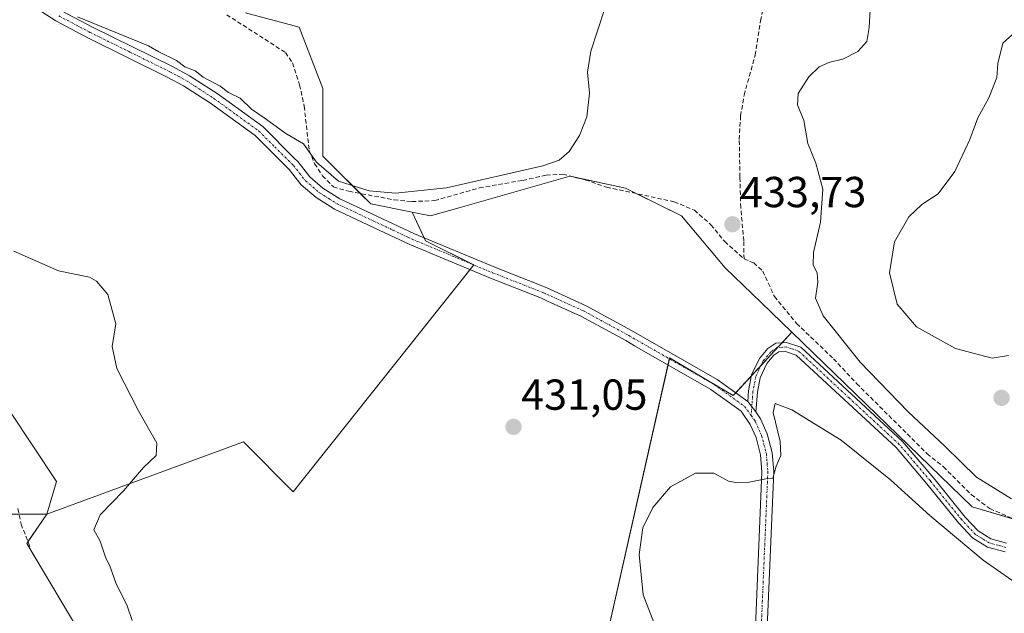
# Model space of a CAD drawing. Units: metres. Extents: x 605281 to 608780, y 4645946 to 4648306.
# Drawn here: x 606638 to 606865, y 4646449 to 4646586 of the extents above; entities that cross this region are included whole.
import ezdxf
from ezdxf.enums import TextEntityAlignment as Align

# ---------------------------------------------------------------- set-up
doc = ezdxf.new("R2010")
doc.units = ezdxf.units.M
doc.header["$MEASUREMENT"] = 0
doc.linetypes.add('TRAZO_Y_PUNTO', pattern=[1, 0.5, -0.25, 0, -0.25])
doc.linetypes.add('TRAZOSX2', pattern=[1.5, 1, -0.5])
for name, color, linetype, lineweight in [('Camino', 19, 'Continuous', 0), ('Camino Cxs', 19, 'Continuous', 0), ('Camino eje', 39, 'TRAZO_Y_PUNTO', 13), ('Carátula', 7, 'Continuous', 5), ('Corriente artificial lineal', 5, 'TRAZOSX2', 13), ('Cultivos herbáceos CxS', 92, 'Continuous', 0), ('Cultivos leñosos', 92, 'Continuous', 0), ('Cultivos leñosos CxS', 92, 'Continuous', 0), ('Curva de nivel normal', 36, 'Continuous', 0), ('Matorral', 135, 'Continuous', 0), ('Matorral CxS', 135, 'Continuous', 0), ('Pista no pavimentada', 254, 'Continuous', 13), ('Pista no pavimentada Cxs', 254, 'Continuous', 0), ('Pista pavimentada eje', 135, 'TRAZO_Y_PUNTO', 0), ('Punto de cota en terreno', 7, 'Continuous', 0), ('Rótulo de punto de cota en terreno', 19, 'Continuous', 0)]:
    doc.layers.add(name, color=color, linetype=linetype, lineweight=lineweight)
doc.styles.add('Arial', font='txt', dxfattribs={"height": 0.2})

# ---------------------------------------------------------------- blocks, each defined once
blk = doc.blocks.new('*U150')
at = {"layer": 'Cultivos herbáceos CxS', "color": 92, "linetype": 'Continuous', "lineweight": 0}
for points in [[(606689.99, 4646587.23, 436.08), (606702.39, 4646583.92, 436.22), (606707.85, 4646569.73, 436.01), (606707.85, 4646554.09, 435.52), (606718.89, 4646543.05, 434.13), (606728.43, 4646541.14, 433.79), (606731.56, 4646534.53, 432.92), (606742.67, 4646528.97, 432.58), (606701, 4646476.58, 432.43), (606689.49, 4646488.09, 432.88), (606644.07, 4646471.39, 436.67), (606644.07, 4646471.39, 436.67), (606646.35, 4646479, 436.96), (606635.7, 4646494.99, 437.53), (606622.76, 4646505.64, 438.29), (606612.11, 4646512.49, 438.5), (606599.93, 4646517.06, 439.05), (606587.75, 4646518.58, 439.44), (606573.29, 4646520.87, 440.63), (606564.89, 4646535, 440.29), (606561.54, 4646547.02, 439.58), (606553.22, 4646550.71, 439.89), (606541.09, 4646576.53, 437.82), (606530.77, 4646605.9, 437.58)], [(606896.71, 4646295.86, 429.26), (606858.08, 4646316.5, 429.77), (606843.27, 4646319.08, 430.85), (606849.46, 4646330.26, 430.82), (606849.79, 4646332.58, 430.88), (606846.7, 4646343.92, 429.09), (606844.57, 4646369.42, 428.89), (606835.02, 4646385.35, 429.04), (606821.22, 4646400.22, 429.03), (606802.11, 4646407.65, 430.49), (606776.64, 4646420.4, 430.87), (606770.05, 4646428.17, 430.74), (606787.91, 4646507.54, 431.1), (606802.6, 4646498.81, 430.63), (606816.11, 4646513.44, 432.76), (606857.75, 4646473.12, 432.57), (606876.96, 4646467.51, 433.45)], [(606627.33, 4646471.39, 437.25), (606644.07, 4646471.39, 436.67), (606644.07, 4646471.39, 436.67), (606639.48, 4646464.68, 436.86), (606650.99, 4646445.23, 436.17), (606655.09, 4646429.9, 437.57), (606650.92, 4646426.48, 437.95), (606616.67, 4646420.39, 437.03)]]:
    blk.add_polyline3d(points, dxfattribs=at)
blk = doc.blocks.new('*U152')
at = {"layer": 'Matorral CxS', "color": 135, "linetype": 'Continuous', "lineweight": 0}
blk.add_polyline3d([(606876.96, 4646467.51, 433.45), (606857.75, 4646473.12, 432.57), (606816.11, 4646513.44, 432.76), (606809.01, 4646520.32, 432.74), (606800.74, 4646528.32, 432.34), (606790.62, 4646540.29, 433.07), (606777.75, 4646546.73, 433.63), (606764.87, 4646549.49, 433.7), (606739.53, 4646542.24, 433.43), (606732.68, 4646540.29, 433.59), (606728.43, 4646541.14, 433.79), (606718.89, 4646543.05, 434.13), (606707.85, 4646554.09, 435.52), (606707.85, 4646569.73, 436.01), (606702.39, 4646583.92, 436.22), (606689.99, 4646587.23, 436.08)], dxfattribs=at)
blk = doc.blocks.new('*U177')
at = {"layer": 'Curva de nivel normal', "color": 36, "linetype": 'Continuous', "lineweight": 0}
blk.add_polyline3d([(606785.17, 4646444.05, 430), (606781.79, 4646452.8, 430), (606780.88, 4646462.12, 430), (606781.68, 4646468.3, 430), (606784, 4646472.99, 430), (606788.14, 4646477.76, 430), (606793.87, 4646480.86, 430), (606798.14, 4646480.87, 430), (606801.46, 4646479.01, 430), (606803.63, 4646478.69, 430), (606805.92, 4646478.7, 430), (606810.13, 4646479.58, 430), (606811.7, 4646479.7, 430), (606812.52, 4646482.52, 430), (606813.62, 4646484.96, 430), (606813.42, 4646488.21, 430), (606811.81, 4646494.93, 430), (606812.27, 4646496.96, 430), (606816.16, 4646495.55, 430), (606827.48, 4646488.5, 430), (606838.93, 4646479.38, 430), (606847.98, 4646471.1, 430), (606860.34, 4646460.8, 430), (606870.24, 4646453.89, 430)], dxfattribs=at)
blk = doc.blocks.new('*U178')
at = {"layer": 'Curva de nivel normal', "color": 36, "linetype": 'Continuous', "lineweight": 0}
for points in [[(606663.76, 4646446.88, 435), (606662.57, 4646450.47, 435), (606660.1, 4646455.36, 435), (606658.7, 4646459.28, 435), (606657.64, 4646461.47, 435), (606656.39, 4646465.19, 435), (606654.98, 4646467.8, 435), (606656.43, 4646471.29, 435), (606661.77, 4646476.83, 435), (606666.42, 4646482.2, 435), (606669.33, 4646485, 435), (606669.49, 4646487.83, 435), (606665.26, 4646495.26, 435), (606660.25, 4646505.04, 435), (606659.21, 4646510.16, 435), (606660.04, 4646515.34, 435), (606658.16, 4646522.16, 435), (606655.57, 4646525.26, 435), (606653.91, 4646526.12, 435), (606646.75, 4646527.61, 435), (606636.45, 4646532.12, 435)], [(606651.14, 4646586.27, 435), (606667.55, 4646579.55, 435), (606669.94, 4646578.2, 435), (606674.06, 4646576.19, 435), (606675.97, 4646574.76, 435), (606678.32, 4646573.79, 435), (606680.22, 4646572.34, 435), (606684.11, 4646570.23, 435), (606686.04, 4646568.82, 435), (606688.72, 4646567.5, 435), (606691.35, 4646564.93, 435), (606694.3, 4646562.92, 435), (606699.28, 4646559.3, 435), (606703.35, 4646556.91, 435), (606706.38, 4646552.72, 435), (606711.43, 4646548.33, 435), (606718.53, 4646546.12, 435), (606724.59, 4646545.58, 435), (606736.39, 4646546.82, 435), (606758.63, 4646551.88, 435), (606762.43, 4646553.18, 435), (606764.73, 4646555.14, 435), (606767.08, 4646558.83, 435), (606768.75, 4646563.16, 435), (606769.41, 4646568.67, 435), (606768.95, 4646573.53, 435), (606769.73, 4646578.35, 435), (606772.92, 4646588.18, 435)]]:
    blk.add_polyline3d(points, dxfattribs=at)
blk = doc.blocks.new('5PATER')
at = {"layer": 'Carátula', "linetype": 'Continuous', "lineweight": 5}
h = blk.add_hatch(color=250, dxfattribs=at)
edge = h.paths.add_edge_path()
edge.add_ellipse((0, 0.01), major_axis=(-1.33, -1.34), ratio=0.999422, start_angle=0, end_angle=360)

msp = doc.modelspace()

# ---------------------------------------------------------------- linework, layer by layer
at = {"layer": 'Camino', "color": 19, "linetype": 'Continuous', "lineweight": 0}
for points in [[(606805.94, 4646497.44, 430.6), (606806.12, 4646499.88, 430.85), (606806.84, 4646503.57, 431.4), (606808.63, 4646507.35, 431.82), (606810.55, 4646509.67, 432.16), (606812.43, 4646510.9, 432.41), (606814.92, 4646511.07, 432.52), (606818.23, 4646509.97, 432.67), (606841.68, 4646488.23, 432.74), (606848.9, 4646479.75, 432.58), (606856.15, 4646470.76, 432), (606859.17, 4646467.55, 431.58), (606862.11, 4646465.74, 431.66), (606865.73, 4646464.76, 431.87)], [(606865.41, 4646462.72, 431.52), (606861.28, 4646463.83, 431.32), (606857.86, 4646465.95, 430.8), (606854.6, 4646469.41, 431.18), (606847.32, 4646478.44, 432.3), (606840.19, 4646486.8, 432.47), (606817.16, 4646508.16, 432.4), (606814.65, 4646508.99, 432.34), (606813.1, 4646508.89, 432.26), (606811.94, 4646508.12, 432.16), (606810.38, 4646506.24, 431.95), (606808.81, 4646502.93, 431.51), (606808.16, 4646499.61, 430.77), (606807.82, 4646495.05, 430.34)], [(606807.82, 4646495.05, 430.34), (606805.94, 4646497.44, 430.6)]]:
    msp.add_polyline3d(points, dxfattribs=at)
at = {"layer": 'Camino Cxs', "color": 19, "linetype": 'Continuous', "lineweight": 0}
msp.add_polyline3d([(606865.41, 4646462.72, 431.52), (606861.28, 4646463.83, 431.32), (606857.86, 4646465.95, 430.8), (606854.6, 4646469.41, 431.18), (606847.32, 4646478.44, 432.3), (606840.19, 4646486.8, 432.47), (606817.16, 4646508.16, 432.4), (606814.65, 4646508.99, 432.34), (606813.1, 4646508.89, 432.26), (606811.94, 4646508.12, 432.16), (606810.38, 4646506.24, 431.95), (606808.81, 4646502.93, 431.51), (606808.16, 4646499.61, 430.77), (606807.82, 4646495.05, 430.34), (606807.82, 4646495.05, 430.34), (606805.94, 4646497.44, 430.6), (606806.12, 4646499.88, 430.85), (606806.84, 4646503.57, 431.4), (606808.63, 4646507.35, 431.82), (606810.55, 4646509.67, 432.16), (606812.43, 4646510.9, 432.41), (606814.92, 4646511.07, 432.52), (606818.23, 4646509.97, 432.67), (606841.68, 4646488.23, 432.74), (606848.9, 4646479.75, 432.58), (606856.15, 4646470.76, 432), (606859.17, 4646467.55, 431.58), (606862.11, 4646465.74, 431.66), (606865.73, 4646464.76, 431.87)], dxfattribs=at)
at = {"layer": 'Camino eje', "color": 39, "linetype": 'TRAZO_Y_PUNTO', "lineweight": 13}
msp.add_polyline3d([(606865.57, 4646463.74, 431.72), (606863.76, 4646464.23, 431.64), (606861.7, 4646464.79, 431.52), (606859.99, 4646465.85, 431.26), (606858.52, 4646466.75, 431.24), (606855.38, 4646470.09, 431.64), (606848.11, 4646479.1, 432.43), (606844.55, 4646483.28, 432.53), (606840.94, 4646487.52, 432.62), (606829.42, 4646498.2, 432.6), (606817.7, 4646509.07, 432.51), (606816.04, 4646509.62, 432.45), (606814.79, 4646510.03, 432.43), (606814.01, 4646509.98, 432.4), (606812.77, 4646509.9, 432.34), (606811.83, 4646509.28, 432.24), (606811.25, 4646508.9, 432.17), (606809.51, 4646506.8, 431.88), (606807.83, 4646503.25, 431.47), (606807.14, 4646499.75, 430.82), (606806.73, 4646494.24, 430.4)], dxfattribs=at)
at = {"layer": 'Corriente artificial lineal', "color": 5, "linetype": 'TRAZOSX2', "lineweight": 13}
for points in [[(606805.08, 4646530.38, 433.35), (606805.04, 4646534.52, 433.75), (606804.32, 4646542.18, 433.46), (606804.14, 4646549.25, 433.13), (606803.98, 4646557.95, 432.54), (606804.29, 4646563.4, 432.22), (606805.1, 4646568.19, 431.96), (606807.64, 4646577.41, 431.28), (606808.86, 4646585.37, 430.75), (606811.22, 4646595.01, 430.04), (606814.57, 4646603.92, 429.03), (606815.15, 4646624.32, 427.01)], [(606685.62, 4646586.75, 435.6), (606699.2, 4646578.03, 435.62), (606700.85, 4646575.62, 435.4), (606702.47, 4646570.58, 435.24), (606703.52, 4646565.63, 435.45), (606704.68, 4646555.41, 435.11), (606705.93, 4646552.35, 434.97), (606707.76, 4646549.59, 434.83), (606710.26, 4646546.98, 434.77), (606713.84, 4646545.99, 434.79), (606724.27, 4646544.01, 434.48), (606728.4, 4646543.6, 434.32), (606733.66, 4646543.83, 434.14), (606743.97, 4646546.77, 434.27), (606753.99, 4646548.51, 433.66), (606759.41, 4646549.7, 433.91), (606763.21, 4646549.91, 433.86), (606768.42, 4646548.63, 433.72), (606773.35, 4646546.93, 433.73), (606788.98, 4646543.57, 433.71), (606793.61, 4646541.6, 433.45), (606797.45, 4646538.25, 433.47), (606800.63, 4646534.36, 433.45), (606805.08, 4646530.38, 433.35)], [(606805.08, 4646530.38, 433.35), (606807.32, 4646529.43, 433.62), (606809.43, 4646527.56, 433.81), (606812.09, 4646521.71, 433.39), (606817.22, 4646515.48, 433.27), (606825.75, 4646507.3, 433.37), (606831.08, 4646501.58, 433.4), (606847.38, 4646485.37, 433.25), (606851.11, 4646482.37, 433.39), (606857.56, 4646475.94, 433.25), (606861.86, 4646472.7, 433.1), (606871.23, 4646468.64, 433.22), (606874.62, 4646467.83, 433.39), (606876, 4646467.72, 433.49)], [(606637.39, 4646472.7, 437.29), (606638.13, 4646469.1, 437), (606640.33, 4646463.59, 436.84)]]:
    msp.add_polyline3d(points, dxfattribs=at)
at = {"layer": 'Cultivos herbáceos CxS', "color": 92, "linetype": 'Continuous', "lineweight": 0}
for points in [[(606689.99, 4646587.23, 436.08), (606702.39, 4646583.92, 436.22), (606707.85, 4646569.73, 436.01), (606707.85, 4646554.09, 435.52), (606716.44, 4646545.5, 434.74), (606718.89, 4646543.05, 434.13), (606728.43, 4646541.14, 433.79)], [(606644.07, 4646471.39, 436.67), (606646.35, 4646479, 436.96), (606635.7, 4646494.99, 437.53), (606622.76, 4646505.64, 438.29), (606612.11, 4646512.49, 438.5), (606599.93, 4646517.06, 439.05), (606587.75, 4646518.58, 439.44), (606573.29, 4646520.87, 440.63), (606564.89, 4646535, 440.29), (606561.54, 4646547.02, 439.58), (606553.22, 4646550.71, 439.89)], [(606728.43, 4646541.14, 433.79), (606731.22, 4646535.23, 432.97), (606731.56, 4646534.53, 432.92), (606742.46, 4646529.08, 432.59), (606742.67, 4646528.97, 432.58), (606741.8, 4646527.88, 432.41), (606701, 4646476.58, 432.43), (606689.49, 4646488.09, 432.88), (606644.07, 4646471.39, 436.67)], [(606776.64, 4646420.4, 430.87), (606770.05, 4646428.17, 430.74), (606787.54, 4646505.91, 431.01), (606787.86, 4646507.29, 431.08), (606787.91, 4646507.54, 431.1), (606802.6, 4646498.81, 430.63), (606803.18, 4646499.44, 430.72), (606806.8, 4646503.36, 431.37), (606809.01, 4646505.75, 431.78), (606812.84, 4646509.9, 432.34), (606813.86, 4646511, 432.48), (606816.11, 4646513.44, 432.76)], [(606816.11, 4646513.44, 432.76), (606857.75, 4646473.12, 432.57), (606867.4, 4646470.3, 433.23), (606876.06, 4646467.77, 433.51), (606876.35, 4646467.69, 433.51), (606876.96, 4646467.51, 433.45)], [(606637.66, 4646471.39, 437.19), (606644.07, 4646471.39, 436.67)], [(606644.07, 4646471.39, 436.67), (606639.74, 4646465.06, 436.85), (606639.48, 4646464.68, 436.86), (606650.99, 4646445.23, 436.17), (606654.48, 4646432.19, 437.03), (606654.78, 4646431.06, 437.29), (606655.09, 4646429.92, 437.56), (606655.09, 4646429.9, 437.57)]]:
    msp.add_polyline3d(points, dxfattribs=at)
at = {"layer": 'Cultivos leñosos', "color": 92, "linetype": 'Continuous', "lineweight": 0}
for points in [[(606816.11, 4646513.44, 432.76), (606809.01, 4646520.32, 432.74), (606800.74, 4646528.32, 432.34), (606790.62, 4646540.29, 433.08), (606780.34, 4646545.43, 433.58), (606777.75, 4646546.73, 433.63), (606765.34, 4646549.39, 433.67), (606764.87, 4646549.49, 433.7), (606739.53, 4646542.25, 433.43), (606732.68, 4646540.29, 433.59), (606728.43, 4646541.14, 433.79)], [(606728.43, 4646541.14, 433.79), (606731.22, 4646535.23, 432.97), (606731.56, 4646534.53, 432.92), (606742.46, 4646529.08, 432.59), (606742.67, 4646528.97, 432.58), (606741.8, 4646527.88, 432.41), (606701, 4646476.58, 432.43), (606689.49, 4646488.09, 432.88), (606644.07, 4646471.39, 436.67)], [(606776.64, 4646420.4, 430.87), (606770.05, 4646428.17, 430.74), (606787.54, 4646505.91, 431.01), (606787.86, 4646507.29, 431.08), (606787.91, 4646507.54, 431.1), (606802.6, 4646498.81, 430.63), (606803.18, 4646499.44, 430.72), (606806.8, 4646503.36, 431.37), (606809.01, 4646505.75, 431.78), (606812.84, 4646509.9, 432.34), (606813.86, 4646511, 432.48), (606816.11, 4646513.44, 432.76)], [(606644.07, 4646471.39, 436.67), (606639.74, 4646465.06, 436.85), (606639.48, 4646464.68, 436.86), (606650.99, 4646445.23, 436.17), (606654.48, 4646432.19, 437.03), (606654.78, 4646431.06, 437.29), (606655.09, 4646429.92, 437.56), (606655.09, 4646429.9, 437.57)]]:
    msp.add_polyline3d(points, dxfattribs=at)
at = {"layer": 'Cultivos leñosos CxS', "color": 92, "linetype": 'Continuous', "lineweight": 0}
msp.add_polyline3d([(606650.99, 4646445.23, 436.17), (606639.48, 4646464.68, 436.86), (606644.07, 4646471.39, 436.67), (606689.49, 4646488.09, 432.88), (606701, 4646476.58, 432.43), (606742.67, 4646528.97, 432.58), (606731.56, 4646534.53, 432.92), (606728.43, 4646541.14, 433.79), (606732.68, 4646540.29, 433.59), (606739.53, 4646542.24, 433.43), (606764.87, 4646549.49, 433.7), (606777.75, 4646546.73, 433.63), (606790.62, 4646540.29, 433.07), (606800.74, 4646528.32, 432.34), (606809.01, 4646520.32, 432.74), (606816.11, 4646513.44, 432.76), (606816.11, 4646513.44, 432.76), (606802.6, 4646498.81, 430.63), (606787.91, 4646507.54, 431.1), (606770.05, 4646428.17, 430.74)], dxfattribs=at)
at = {"layer": 'Curva de nivel normal', "color": 36, "linetype": 'Continuous', "lineweight": 0}
for points in [[(606834.19, 4646587.9, 435), (606834, 4646583.8, 435), (606833.47, 4646580.55, 435), (606831.38, 4646578.29, 435), (606827.9, 4646576.5, 435), (606824.9, 4646575.81, 435), (606822.42, 4646574.69, 435), (606820.03, 4646572.39, 435), (606817.55, 4646568.59, 435), (606817.42, 4646565.96, 435), (606818.89, 4646562.35, 435), (606819.78, 4646557, 435), (606821.68, 4646552.51, 435), (606823.31, 4646546.51, 435), (606822.74, 4646538.83, 435), (606821.16, 4646531.83, 435), (606821.08, 4646528.89, 435), (606821.94, 4646527.19, 435), (606822.14, 4646524.99, 435), (606821.57, 4646521.3, 435), (606823.39, 4646517.25, 435), (606831.88, 4646506.54, 435), (606843, 4646495.02, 435), (606851.49, 4646487.15, 435), (606858.77, 4646479.97, 435), (606866.85, 4646474.97, 435)], [(606867.84, 4646582.88, 440), (606864.86, 4646580.21, 440), (606863.69, 4646575.51, 440), (606863.48, 4646572.28, 440), (606861.59, 4646567.6, 440), (606859.07, 4646562.93, 440), (606857.22, 4646557.98, 440), (606853.75, 4646550.56, 440), (606849.88, 4646545.37, 440), (606846.12, 4646542.91, 440), (606843.15, 4646540.12, 440), (606839.82, 4646534.32, 440), (606838.71, 4646527.16, 440), (606840.46, 4646519.91, 440), (606844.9, 4646514.69, 440), (606853.88, 4646509.7, 440), (606862.42, 4646507.47, 440), (606866.12, 4646508.08, 440)]]:
    msp.add_polyline3d(points, dxfattribs=at)
at = {"layer": 'Matorral', "color": 135, "linetype": 'Continuous', "lineweight": 0}
for points in [[(606689.99, 4646587.23, 436.08), (606702.39, 4646583.92, 436.22), (606707.85, 4646569.73, 436.01), (606707.85, 4646554.09, 435.52), (606716.44, 4646545.5, 434.74), (606718.89, 4646543.05, 434.13), (606728.43, 4646541.14, 433.79)], [(606644.07, 4646471.39, 436.67), (606646.35, 4646479, 436.96), (606635.7, 4646494.99, 437.53), (606622.76, 4646505.64, 438.29), (606612.11, 4646512.49, 438.5), (606599.93, 4646517.06, 439.05), (606587.75, 4646518.58, 439.44), (606573.29, 4646520.87, 440.63), (606564.89, 4646535, 440.29), (606561.54, 4646547.02, 439.58), (606553.22, 4646550.71, 439.89)], [(606816.11, 4646513.44, 432.76), (606809.01, 4646520.32, 432.74), (606800.74, 4646528.32, 432.34), (606790.62, 4646540.29, 433.08), (606780.34, 4646545.43, 433.58), (606777.75, 4646546.73, 433.63), (606765.34, 4646549.39, 433.67), (606764.87, 4646549.49, 433.7), (606739.53, 4646542.25, 433.43), (606732.68, 4646540.29, 433.59), (606728.43, 4646541.14, 433.79)], [(606816.11, 4646513.44, 432.76), (606857.75, 4646473.12, 432.57), (606867.4, 4646470.3, 433.23), (606876.06, 4646467.77, 433.51), (606876.35, 4646467.69, 433.51), (606876.96, 4646467.51, 433.45)], [(606637.66, 4646471.39, 437.19), (606644.07, 4646471.39, 436.67)]]:
    msp.add_polyline3d(points, dxfattribs=at)
at = {"layer": 'Matorral CxS', "color": 135, "linetype": 'Continuous', "lineweight": 0}
msp.add_polyline3d([(606635.7, 4646494.99, 437.53), (606646.35, 4646479, 436.96), (606644.07, 4646471.39, 436.67), (606627.33, 4646471.39, 437.25)], dxfattribs=at)
at = {"layer": 'Pista no pavimentada', "color": 254, "linetype": 'Continuous', "lineweight": 13}
for points in [[(606807.72, 4646445.43, 429.6), (606809.22, 4646481.18, 430.04), (606808.91, 4646485.09, 430.15), (606807.85, 4646489.12, 430.26), (606806.52, 4646492.14, 430.34), (606804.46, 4646495.18, 430.48), (606797.42, 4646500.25, 430.69), (606779.82, 4646510.33, 431.3), (606777.79, 4646511.5, 431.32), (606767.43, 4646517.14, 431.6), (606759.73, 4646520.63, 431.59), (606758.33, 4646521.27, 431.7), (606746.51, 4646525.92, 432.04), (606727.92, 4646533.67, 432.63), (606720.8, 4646537.03, 433.07), (606710.48, 4646541.89, 433.68), (606706.25, 4646544.55, 433.81), (606702.83, 4646547.47, 434), (606700.03, 4646551.05, 433.97), (606692.18, 4646558.85, 433.78), (606681.9, 4646566.3, 433.93), (606677.77, 4646568.98, 434.18), (606675.67, 4646570.34, 434.23), (606671.89, 4646572.37, 434.29), (606653.42, 4646581.48, 434.55), (606652.08, 4646582.19, 434.57), (606646.14, 4646585.33, 434.67), (606639.9, 4646589.35, 434.76)], [(606647.51, 4646587.67, 434.89), (606654.65, 4646583.89, 434.71), (606673.14, 4646574.78, 434.57), (606677.05, 4646572.67, 434.49), (606683.43, 4646568.53, 434.45), (606693.94, 4646560.92, 434.43), (606701.23, 4646553.67, 434.35), (606702.06, 4646552.85, 434.43), (606704.79, 4646549.35, 434.41), (606707.86, 4646546.73, 434.36), (606711.78, 4646544.26, 434.25), (606729.02, 4646536.15, 432.98), (606747.52, 4646528.43, 432.55), (606759.38, 4646523.76, 432.25), (606768.64, 4646519.56, 432.05), (606779.11, 4646513.86, 431.55), (606798.89, 4646502.53, 430.89), (606805.94, 4646497.44, 430.6)], [(606807.82, 4646495.05, 430.34), (606805.94, 4646497.44, 430.6)], [(606807.82, 4646495.05, 430.34), (606808.9, 4646493.46, 430.11), (606810.42, 4646490.01, 430.2), (606811.58, 4646485.55, 430.18), (606811.93, 4646481.24, 429.94), (606810.42, 4646445.28, 429.38), (606808.73, 4646421.97, 429.55), (606808.66, 4646417.89, 429.62), (606809.15, 4646414.22, 429.59), (606809.91, 4646411, 429.54), (606811.57, 4646406.95, 429.57), (606813.31, 4646403.89, 429.82), (606815.41, 4646401.3, 429.81), (606824.9, 4646391.2, 429.71), (606831.2, 4646382.96, 429.66), (606833.78, 4646378.41, 429.57), (606835.49, 4646373.71, 429.74), (606839.14, 4646359.73, 429.5), (606840.19, 4646357.29, 429.37), (606844.97, 4646349.57, 429.24)]]:
    msp.add_polyline3d(points, dxfattribs=at)
at = {"layer": 'Pista no pavimentada Cxs', "color": 254, "linetype": 'Continuous', "lineweight": 0}
for points in [[(606807.72, 4646445.43, 429.6), (606809.22, 4646481.18, 430.04), (606808.91, 4646485.09, 430.15), (606807.85, 4646489.12, 430.26), (606806.52, 4646492.14, 430.34), (606804.46, 4646495.18, 430.48), (606797.42, 4646500.25, 430.69), (606779.82, 4646510.33, 431.3), (606777.79, 4646511.5, 431.32), (606767.43, 4646517.14, 431.6), (606759.73, 4646520.63, 431.59), (606758.33, 4646521.27, 431.7), (606746.51, 4646525.92, 432.04), (606727.92, 4646533.67, 432.63), (606720.8, 4646537.03, 433.07), (606710.48, 4646541.89, 433.68), (606706.25, 4646544.55, 433.81), (606702.83, 4646547.47, 434), (606700.03, 4646551.05, 433.97), (606692.18, 4646558.85, 433.78), (606681.9, 4646566.3, 433.93), (606677.77, 4646568.98, 434.18), (606675.67, 4646570.34, 434.23), (606671.89, 4646572.37, 434.29), (606653.42, 4646581.48, 434.55), (606652.08, 4646582.19, 434.57), (606646.14, 4646585.33, 434.67), (606639.9, 4646589.35, 434.76)], [(606647.51, 4646587.67, 434.89), (606654.65, 4646583.89, 434.71), (606673.14, 4646574.78, 434.57), (606677.05, 4646572.67, 434.49), (606683.43, 4646568.53, 434.45), (606693.94, 4646560.92, 434.43), (606701.23, 4646553.67, 434.35), (606702.06, 4646552.85, 434.43), (606704.79, 4646549.35, 434.41), (606707.86, 4646546.73, 434.36), (606711.78, 4646544.26, 434.25), (606729.02, 4646536.15, 432.98), (606747.52, 4646528.43, 432.55), (606759.38, 4646523.76, 432.25), (606768.64, 4646519.56, 432.05), (606779.11, 4646513.86, 431.55), (606798.89, 4646502.53, 430.89), (606805.94, 4646497.44, 430.6), (606807.82, 4646495.05, 430.34), (606808.9, 4646493.46, 430.11), (606810.42, 4646490.01, 430.2), (606811.58, 4646485.55, 430.18), (606811.93, 4646481.24, 429.94), (606810.42, 4646445.28, 429.38)]]:
    msp.add_polyline3d(points, dxfattribs=at)
at = {"layer": 'Pista pavimentada eje', "color": 135, "linetype": 'TRAZO_Y_PUNTO', "lineweight": 0}
for points in [[(606646.83, 4646586.5, 434.76), (606649.8, 4646584.93, 434.77), (606654.04, 4646582.69, 434.61), (606663.27, 4646578.13, 434.45), (606672.52, 4646573.58, 434.37), (606674.41, 4646572.56, 434.37), (606676.36, 4646571.51, 434.33), (606682.67, 4646567.42, 434.21), (606687.81, 4646563.69, 434.31), (606693.06, 4646559.89, 434.12), (606696.71, 4646556.26, 433.98), (606700.63, 4646552.36, 434.16), (606701.05, 4646551.95, 434.21), (606702.41, 4646550.2, 434.29), (606703.81, 4646548.41, 434.23), (606707.06, 4646545.64, 434.06), (606709.17, 4646544.31, 434.04), (606711.13, 4646543.08, 433.93), (606716.29, 4646540.65, 433.63), (606723.99, 4646537.03, 433.03), (606727.55, 4646535.35, 432.83), (606728.47, 4646534.91, 432.81), (606737.77, 4646531.04, 432.63), (606747.02, 4646527.18, 432.3), (606758.86, 4646522.52, 431.97), (606759.56, 4646522.2, 431.92), (606768.04, 4646518.35, 431.79), (606778.45, 4646512.68, 431.43), (606779.47, 4646512.1, 431.43), (606798.16, 4646501.39, 430.77), (606799.92, 4646500.12, 430.73), (606803.44, 4646497.58, 430.57), (606805.2, 4646496.31, 430.53), (606806.73, 4646494.24, 430.4)], [(606806.73, 4646494.24, 430.4), (606807.71, 4646492.8, 430.25), (606809.14, 4646489.57, 430.24), (606809.67, 4646487.55, 430.26), (606810.25, 4646485.32, 430.18), (606810.42, 4646483.17, 430.09), (606810.58, 4646481.21, 430.04), (606809.07, 4646445.36, 429.49)]]:
    msp.add_polyline3d(points, dxfattribs=at)

# ---------------------------------------------------------------- block references
at = {"layer": 'Cultivos herbáceos CxS', "color": 92, "linetype": 'Continuous', "lineweight": 0}
msp.add_blockref('*U150', (0, 0), dxfattribs=at)
at = {"layer": 'Curva de nivel normal', "color": 36, "linetype": 'Continuous', "lineweight": 0}
for name in ['*U177', '*U178']:
    msp.add_blockref(name, (0, 0), dxfattribs=at)
at = {"layer": 'Matorral CxS', "color": 135, "linetype": 'Continuous', "lineweight": 0}
msp.add_blockref('*U152', (0, 0), dxfattribs=at)
at = {"layer": 'Punto de cota en terreno', "linetype": 'Continuous', "lineweight": 0}
for p in [(606802.41, 4646538.36, 433.73), (606864.56, 4646498.28, 439.77), (606751.86, 4646491.58, 431.05)]:
    msp.add_blockref('5PATER', p, dxfattribs=at)

# ---------------------------------------------------------------- texts
at = {"layer": 'Rótulo de punto de cota en terreno', "color": 19, "linetype": 'Continuous', "lineweight": 0, "style": 'Arial'}
for s, p in [('433,73', (606804.17, 4646540.12)), ('431,05', (606753.62, 4646493.34))]:
    msp.add_text(s, height=7, dxfattribs=at).set_placement(p, align=Align.BOTTOM_LEFT)

doc.saveas('drawing.dxf')
